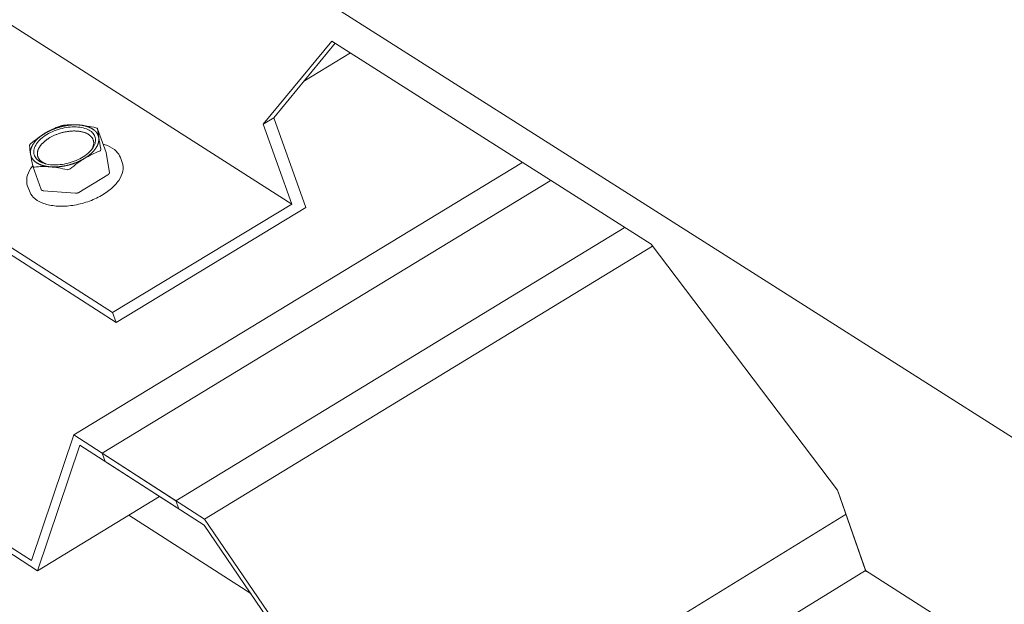
# Model space of a CAD drawing. Units: inches. Extents: x -2484 to 3300, y -144 to 1563.
# Drawn here: x -2426 to -2406, y 1017 to 1029 of the extents above; entities that cross this region are included whole.
import ezdxf

# ---------------------------------------------------------------- set-up
doc = ezdxf.new("R2010")
doc.units = ezdxf.units.IN
doc.header["$MEASUREMENT"] = 0
for name, color, linetype in [('anchor', 1, 'Continuous'), ('exist 3d', 13, 'Continuous'), ('RH', 3, 'Continuous')]:
    doc.layers.add(name, color=color, linetype=linetype)

# ---------------------------------------------------------------- blocks, each defined once
blk = doc.blocks.new('b1')
at = {"layer": 'anchor', "linetype": 'Continuous', "lineweight": 0, "extrusion": (0.029591, 0.799701, 0.599669)}
for p, q in [((-429.016, 23.942), (-429.184, 24.411)), ((-429.015, 23.938), (-428.951, 23.536)), ((-428.696, 23.741), (-428.731, 23.838)), ((-430.309, 23.2), (-430.479, 23.669)), ((-428.978, 23.496), (-429.561, 23.144)), ((-430.547, 23.173), (-430.582, 23.27)), ((-429.626, 23.128), (-430.273, 23.179))]:
    blk.add_line(p, q, dxfattribs=at)
at = {"layer": 'anchor', "linetype": 'Continuous', "lineweight": 0}
blk.add_lwpolyline([(-430.198, 24.299), (-430.163, 24.318), (-430.128, 24.337), (-430.091, 24.354), (-430.053, 24.37), (-430.014, 24.385), (-429.975, 24.399), (-429.935, 24.411), (-429.894, 24.421), (-429.854, 24.43), (-429.813, 24.438), (-429.772, 24.444), (-429.732, 24.448), (-429.692, 24.45), (-429.653, 24.451), (-429.614, 24.451), (-429.577, 24.448), (-429.541, 24.444), (-429.506, 24.439), (-429.472, 24.431), (-429.44, 24.422), (-429.41, 24.412), (-429.382, 24.4), (-429.356, 24.387), (-429.332, 24.372), (-429.31, 24.356), (-429.291, 24.339), (-429.274, 24.321), (-429.259, 24.301), (-429.247, 24.281), (-429.238, 24.259), (-429.231, 24.237), (-429.227, 24.214), (-429.225, 24.191), (-429.227, 24.167), (-429.231, 24.142), (-429.237, 24.117), (-429.247, 24.092), (-429.258, 24.067), (-429.273, 24.042), (-429.29, 24.017), (-429.309, 23.992), (-429.331, 23.968), (-429.355, 23.944), (-429.381, 23.921), (-429.409, 23.898), (-429.439, 23.876), (-429.471, 23.855), (-429.504, 23.835), (-429.539, 23.816), (-429.575, 23.798), (-429.613, 23.781), (-429.651, 23.766), (-429.69, 23.751), (-429.73, 23.739), (-429.77, 23.727), (-429.811, 23.718), (-429.852, 23.709), (-429.893, 23.703), (-429.933, 23.698), (-429.973, 23.694), (-430.013, 23.692), (-430.052, 23.692), (-430.09, 23.694), (-430.127, 23.697), (-430.162, 23.702), (-430.197, 23.708), (-430.229, 23.716), (-430.26, 23.726), (-430.289, 23.737), (-430.316, 23.75), (-430.342, 23.764), (-430.364, 23.779), (-430.385, 23.796), (-430.403, 23.814), (-430.419, 23.833), (-430.433, 23.853), (-430.443, 23.874), (-430.451, 23.895), (-430.457, 23.918), (-430.459, 23.941), (-430.46, 23.965), (-430.457, 23.989), (-430.451, 24.014), (-430.443, 24.039), (-430.433, 24.064), (-430.42, 24.089), (-430.404, 24.114), (-430.386, 24.139), (-430.365, 24.164), (-430.342, 24.188), (-430.317, 24.211), (-430.29, 24.234), (-430.261, 24.257), (-430.23, 24.278)], close=True, dxfattribs=at)
for points in [[(-430.235, 24.323), (-430.229, 24.327), (-430.223, 24.33), (-430.217, 24.334), (-430.21, 24.337), (-430.204, 24.341), (-430.198, 24.345), (-430.191, 24.348), (-430.185, 24.351), (-430.178, 24.355), (-430.171, 24.358), (-430.165, 24.362), (-430.158, 24.365), (-430.152, 24.368), (-430.145, 24.372), (-430.138, 24.375), (-430.131, 24.378), (-430.124, 24.381), (-430.118, 24.384), (-430.111, 24.387), (-430.104, 24.39), (-430.097, 24.393), (-430.09, 24.396), (-430.083, 24.399), (-430.076, 24.402), (-430.069, 24.405), (-430.061, 24.408), (-430.054, 24.41), (-430.047, 24.413), (-430.04, 24.416), (-430.033, 24.418), (-430.025, 24.421), (-430.018, 24.424), (-430.011, 24.426), (-430.004, 24.429), (-429.996, 24.431), (-429.989, 24.433), (-429.982, 24.436), (-429.974, 24.438), (-429.967, 24.44), (-429.959, 24.442), (-429.952, 24.445), (-429.945, 24.447), (-429.937, 24.449), (-429.93, 24.451), (-429.922, 24.453), (-429.915, 24.455), (-429.907, 24.456), (-429.9, 24.458), (-429.892, 24.46), (-429.885, 24.462), (-429.877, 24.464), (-429.87, 24.465), (-429.862, 24.467), (-429.855, 24.468), (-429.847, 24.47), (-429.84, 24.471), (-429.832, 24.473), (-429.825, 24.474), (-429.817, 24.475), (-429.81, 24.477), (-429.802, 24.478), (-429.795, 24.479), (-429.787, 24.48), (-429.78, 24.481), (-429.772, 24.482), (-429.765, 24.483), (-429.757, 24.484), (-429.75, 24.485), (-429.742, 24.486), (-429.735, 24.486), (-429.727, 24.487), (-429.72, 24.488), (-429.713, 24.488), (-429.705, 24.489), (-429.698, 24.489), (-429.69, 24.49), (-429.683, 24.49), (-429.676, 24.491), (-429.669, 24.491), (-429.661, 24.491), (-429.654, 24.491), (-429.647, 24.491), (-429.64, 24.492), (-429.632, 24.492), (-429.625, 24.492), (-429.618, 24.492), (-429.611, 24.491), (-429.604, 24.491), (-429.597, 24.491), (-429.59, 24.491), (-429.583, 24.49), (-429.576, 24.49), (-429.569, 24.49), (-429.562, 24.489), (-429.555, 24.489)], [(-430.148, 24.23), (-430.136, 24.237), (-430.123, 24.244), (-430.11, 24.252), (-430.097, 24.259), (-430.083, 24.265), (-430.07, 24.272), (-430.056, 24.278), (-430.042, 24.285), (-430.028, 24.291), (-430.013, 24.296), (-429.999, 24.302), (-429.984, 24.307), (-429.97, 24.313), (-429.955, 24.318), (-429.94, 24.323), (-429.925, 24.327), (-429.91, 24.331), (-429.895, 24.336), (-429.88, 24.339), (-429.865, 24.343), (-429.849, 24.347), (-429.834, 24.35), (-429.819, 24.353), (-429.804, 24.355), (-429.788, 24.358), (-429.773, 24.36), (-429.758, 24.362), (-429.743, 24.364), (-429.728, 24.365), (-429.713, 24.366), (-429.698, 24.367), (-429.683, 24.368), (-429.669, 24.369), (-429.654, 24.369), (-429.64, 24.369), (-429.625, 24.368), (-429.611, 24.368), (-429.597, 24.367), (-429.583, 24.366), (-429.57, 24.365), (-429.556, 24.363), (-429.543, 24.361), (-429.53, 24.359), (-429.517, 24.357), (-429.504, 24.354), (-429.492, 24.351), (-429.48, 24.348), (-429.468, 24.345), (-429.456, 24.342), (-429.445, 24.338), (-429.434, 24.334), (-429.423, 24.33), (-429.412, 24.325), (-429.402, 24.321), (-429.392, 24.316), (-429.383, 24.311), (-429.373, 24.305), (-429.365, 24.3), (-429.356, 24.294), (-429.348, 24.288), (-429.34, 24.282), (-429.332, 24.276), (-429.325, 24.269), (-429.318, 24.262), (-429.312, 24.256), (-429.306, 24.249), (-429.3, 24.241), (-429.295, 24.234), (-429.29, 24.227), (-429.286, 24.219), (-429.281, 24.211), (-429.278, 24.203), (-429.274, 24.195), (-429.272, 24.187), (-429.269, 24.179), (-429.267, 24.17), (-429.265, 24.162), (-429.264, 24.153), (-429.263, 24.144), (-429.263, 24.135), (-429.263, 24.127), (-429.263, 24.118), (-429.264, 24.109), (-429.265, 24.099), (-429.267, 24.09), (-429.269, 24.081), (-429.271, 24.072), (-429.274, 24.062), (-429.278, 24.053), (-429.281, 24.044), (-429.285, 24.034), (-429.29, 24.025), (-429.295, 24.016), (-429.3, 24.006), (-429.306, 23.997)], [(-429.163, 24.238), (-429.163, 24.242), (-429.164, 24.246), (-429.165, 24.251), (-429.166, 24.255), (-429.167, 24.259), (-429.168, 24.263), (-429.169, 24.267), (-429.171, 24.271), (-429.172, 24.275), (-429.173, 24.279), (-429.175, 24.283), (-429.177, 24.287), (-429.178, 24.291), (-429.18, 24.295), (-429.182, 24.299), (-429.184, 24.303), (-429.186, 24.307), (-429.188, 24.311), (-429.19, 24.314), (-429.192, 24.318), (-429.195, 24.322), (-429.197, 24.326), (-429.2, 24.329), (-429.202, 24.333), (-429.205, 24.337), (-429.208, 24.34), (-429.21, 24.344), (-429.213, 24.347), (-429.216, 24.351), (-429.219, 24.354), (-429.222, 24.357), (-429.226, 24.361), (-429.229, 24.364), (-429.232, 24.367), (-429.236, 24.371), (-429.239, 24.374), (-429.243, 24.377), (-429.246, 24.38), (-429.25, 24.383), (-429.254, 24.387), (-429.258, 24.39), (-429.262, 24.393), (-429.265, 24.396), (-429.27, 24.398), (-429.274, 24.401), (-429.278, 24.404), (-429.282, 24.407), (-429.286, 24.41), (-429.291, 24.412), (-429.295, 24.415), (-429.3, 24.418), (-429.304, 24.42), (-429.309, 24.423), (-429.314, 24.425), (-429.319, 24.428), (-429.323, 24.43), (-429.328, 24.433), (-429.333, 24.435), (-429.338, 24.437), (-429.344, 24.44), (-429.349, 24.442), (-429.354, 24.444), (-429.359, 24.446), (-429.365, 24.448), (-429.37, 24.45), (-429.375, 24.452), (-429.381, 24.454), (-429.386, 24.456), (-429.392, 24.458), (-429.398, 24.46), (-429.404, 24.461), (-429.409, 24.463), (-429.415, 24.465), (-429.421, 24.466), (-429.427, 24.468), (-429.433, 24.469), (-429.439, 24.471), (-429.445, 24.472), (-429.451, 24.474), (-429.457, 24.475), (-429.464, 24.476), (-429.47, 24.477), (-429.476, 24.479), (-429.483, 24.48), (-429.489, 24.481), (-429.496, 24.482), (-429.502, 24.483), (-429.509, 24.484), (-429.515, 24.485), (-429.522, 24.485), (-429.528, 24.486), (-429.535, 24.487), (-429.542, 24.488), (-429.549, 24.488), (-429.555, 24.489)], [(-430.235, 24.323), (-430.241, 24.319), (-430.247, 24.315), (-430.254, 24.312), (-430.26, 24.308), (-430.265, 24.304), (-430.271, 24.3), (-430.277, 24.296), (-430.283, 24.292), (-430.289, 24.288), (-430.294, 24.284), (-430.3, 24.28), (-430.305, 24.276), (-430.311, 24.272), (-430.316, 24.268), (-430.322, 24.264), (-430.327, 24.26), (-430.332, 24.256), (-430.338, 24.252), (-430.343, 24.247), (-430.348, 24.243), (-430.353, 24.239), (-430.358, 24.235), (-430.363, 24.23), (-430.368, 24.226), (-430.372, 24.222), (-430.377, 24.217), (-430.382, 24.213), (-430.386, 24.209), (-430.391, 24.204), (-430.395, 24.2), (-430.4, 24.196), (-430.404, 24.191), (-430.408, 24.187), (-430.412, 24.182), (-430.417, 24.178), (-430.421, 24.173), (-430.425, 24.169), (-430.428, 24.164), (-430.432, 24.16), (-430.436, 24.155), (-430.44, 24.151), (-430.443, 24.146), (-430.447, 24.142), (-430.45, 24.137), (-430.454, 24.132), (-430.457, 24.128), (-430.46, 24.123), (-430.464, 24.119), (-430.467, 24.114), (-430.47, 24.109), (-430.473, 24.105), (-430.475, 24.1), (-430.478, 24.096), (-430.481, 24.091), (-430.484, 24.086), (-430.486, 24.082), (-430.489, 24.077), (-430.491, 24.072), (-430.493, 24.068), (-430.496, 24.063), (-430.498, 24.059), (-430.5, 24.054), (-430.502, 24.049), (-430.504, 24.045), (-430.506, 24.04), (-430.507, 24.035), (-430.509, 24.031), (-430.511, 24.026), (-430.512, 24.022), (-430.514, 24.017), (-430.515, 24.013), (-430.516, 24.008), (-430.517, 24.003), (-430.518, 23.999), (-430.519, 23.994), (-430.52, 23.99), (-430.521, 23.985), (-430.522, 23.981), (-430.523, 23.976), (-430.523, 23.972), (-430.524, 23.967), (-430.524, 23.963), (-430.525, 23.958), (-430.525, 23.954), (-430.525, 23.949), (-430.525, 23.945), (-430.525, 23.94), (-430.525, 23.936), (-430.525, 23.932), (-430.525, 23.927), (-430.525, 23.923), (-430.524, 23.919), (-430.524, 23.914), (-430.523, 23.91), (-430.523, 23.906)], [(-430.224, 23.715), (-430.231, 23.718), (-430.238, 23.721), (-430.245, 23.724), (-430.252, 23.727), (-430.259, 23.731), (-430.265, 23.734), (-430.272, 23.738), (-430.278, 23.741), (-430.284, 23.745), (-430.29, 23.749), (-430.295, 23.753), (-430.301, 23.757), (-430.306, 23.761), (-430.312, 23.765), (-430.317, 23.769), (-430.322, 23.774), (-430.326, 23.778), (-430.331, 23.783), (-430.335, 23.787), (-430.34, 23.792), (-430.344, 23.797), (-430.347, 23.801), (-430.351, 23.806), (-430.355, 23.811), (-430.358, 23.816), (-430.361, 23.821), (-430.364, 23.827), (-430.367, 23.832), (-430.37, 23.837), (-430.372, 23.843), (-430.374, 23.848), (-430.377, 23.854), (-430.378, 23.859), (-430.38, 23.865), (-430.382, 23.87), (-430.383, 23.876), (-430.384, 23.882), (-430.385, 23.888), (-430.386, 23.893), (-430.387, 23.899), (-430.387, 23.905), (-430.387, 23.911), (-430.387, 23.917), (-430.387, 23.923), (-430.387, 23.929), (-430.386, 23.935), (-430.385, 23.942), (-430.385, 23.948), (-430.383, 23.954), (-430.382, 23.96), (-430.381, 23.966), (-430.379, 23.973), (-430.377, 23.979), (-430.375, 23.985), (-430.373, 23.992), (-430.371, 23.998), (-430.368, 24.004), (-430.365, 24.01), (-430.362, 24.017), (-430.359, 24.023), (-430.356, 24.029), (-430.352, 24.036), (-430.349, 24.042), (-430.345, 24.048), (-430.341, 24.055), (-430.337, 24.061), (-430.332, 24.067), (-430.328, 24.074), (-430.323, 24.08), (-430.318, 24.086), (-430.313, 24.092), (-430.308, 24.098), (-430.303, 24.105), (-430.297, 24.111), (-430.292, 24.117), (-430.286, 24.123), (-430.28, 24.129), (-430.274, 24.135), (-430.267, 24.141), (-430.261, 24.147), (-430.254, 24.153), (-430.248, 24.159), (-430.241, 24.164), (-430.234, 24.17), (-430.227, 24.176), (-430.219, 24.182), (-430.212, 24.187), (-430.204, 24.193), (-430.197, 24.198), (-430.189, 24.204), (-430.181, 24.209), (-430.173, 24.214), (-430.165, 24.219), (-430.157, 24.225), (-430.148, 24.23)], [(-429.45, 23.821), (-429.443, 23.825), (-429.437, 23.828), (-429.431, 23.832), (-429.425, 23.836), (-429.419, 23.84), (-429.413, 23.844), (-429.408, 23.847), (-429.402, 23.851), (-429.396, 23.855), (-429.39, 23.859), (-429.385, 23.863), (-429.379, 23.867), (-429.374, 23.871), (-429.368, 23.876), (-429.363, 23.88), (-429.358, 23.884), (-429.352, 23.888), (-429.347, 23.892), (-429.342, 23.896), (-429.337, 23.901), (-429.332, 23.905), (-429.327, 23.909), (-429.322, 23.913), (-429.317, 23.918), (-429.312, 23.922), (-429.308, 23.926), (-429.303, 23.931), (-429.298, 23.935), (-429.294, 23.939), (-429.29, 23.944), (-429.285, 23.948), (-429.281, 23.953), (-429.277, 23.957), (-429.272, 23.961), (-429.268, 23.966), (-429.264, 23.97), (-429.26, 23.975), (-429.256, 23.979), (-429.253, 23.984), (-429.249, 23.989), (-429.245, 23.993), (-429.242, 23.998), (-429.238, 24.002), (-429.235, 24.007), (-429.231, 24.011), (-429.228, 24.016), (-429.225, 24.02), (-429.221, 24.025), (-429.218, 24.03), (-429.215, 24.034), (-429.212, 24.039), (-429.21, 24.044), (-429.207, 24.048), (-429.204, 24.053), (-429.201, 24.057), (-429.199, 24.062), (-429.196, 24.067), (-429.194, 24.071), (-429.192, 24.076), (-429.189, 24.081), (-429.187, 24.085), (-429.185, 24.09), (-429.183, 24.094), (-429.181, 24.099), (-429.18, 24.104), (-429.178, 24.108), (-429.176, 24.113), (-429.174, 24.117), (-429.173, 24.122), (-429.172, 24.127), (-429.17, 24.131), (-429.169, 24.136), (-429.168, 24.14), (-429.167, 24.145), (-429.166, 24.15), (-429.165, 24.154), (-429.164, 24.159), (-429.163, 24.163), (-429.162, 24.168), (-429.162, 24.172), (-429.161, 24.177), (-429.161, 24.181), (-429.16, 24.186), (-429.16, 24.19), (-429.16, 24.194), (-429.16, 24.199), (-429.16, 24.203), (-429.16, 24.208), (-429.16, 24.212), (-429.16, 24.216), (-429.161, 24.221), (-429.161, 24.225), (-429.161, 24.229), (-429.162, 24.234), (-429.163, 24.238)], [(-430.523, 23.906), (-430.522, 23.902), (-430.521, 23.897), (-430.52, 23.893), (-430.519, 23.889), (-430.518, 23.885), (-430.517, 23.881), (-430.516, 23.877), (-430.515, 23.873), (-430.513, 23.868), (-430.512, 23.864), (-430.51, 23.86), (-430.509, 23.856), (-430.507, 23.852), (-430.505, 23.849), (-430.503, 23.845), (-430.501, 23.841), (-430.499, 23.837), (-430.497, 23.833), (-430.495, 23.829), (-430.493, 23.825), (-430.491, 23.822), (-430.488, 23.818), (-430.486, 23.814), (-430.483, 23.811), (-430.48, 23.807), (-430.478, 23.804), (-430.475, 23.8), (-430.472, 23.796), (-430.469, 23.793), (-430.466, 23.79), (-430.463, 23.786), (-430.46, 23.783), (-430.457, 23.779), (-430.453, 23.776), (-430.45, 23.773), (-430.446, 23.77), (-430.443, 23.766), (-430.439, 23.763), (-430.435, 23.76), (-430.432, 23.757), (-430.428, 23.754), (-430.424, 23.751), (-430.42, 23.748), (-430.416, 23.745), (-430.412, 23.742), (-430.408, 23.739), (-430.403, 23.737), (-430.399, 23.734), (-430.395, 23.731), (-430.39, 23.728), (-430.386, 23.726), (-430.381, 23.723), (-430.376, 23.721), (-430.372, 23.718), (-430.367, 23.716), (-430.362, 23.713), (-430.357, 23.711), (-430.352, 23.708), (-430.347, 23.706), (-430.342, 23.704), (-430.337, 23.702), (-430.332, 23.699), (-430.326, 23.697), (-430.321, 23.695), (-430.315, 23.693), (-430.31, 23.691), (-430.304, 23.689), (-430.299, 23.687), (-430.293, 23.686), (-430.288, 23.684), (-430.282, 23.682), (-430.276, 23.68), (-430.27, 23.679), (-430.264, 23.677), (-430.258, 23.676), (-430.252, 23.674), (-430.246, 23.673), (-430.24, 23.671), (-430.234, 23.67), (-430.228, 23.668), (-430.222, 23.667), (-430.215, 23.666), (-430.209, 23.665), (-430.203, 23.664), (-430.196, 23.663), (-430.19, 23.662), (-430.183, 23.661), (-430.177, 23.66), (-430.17, 23.659), (-430.164, 23.658), (-430.157, 23.657), (-430.15, 23.657), (-430.143, 23.656), (-430.137, 23.655), (-430.13, 23.655)], [(-430.13, 23.655), (-430.123, 23.654), (-430.116, 23.654), (-430.109, 23.653), (-430.102, 23.653), (-430.095, 23.653), (-430.088, 23.652), (-430.081, 23.652), (-430.074, 23.652), (-430.067, 23.652), (-430.06, 23.652), (-430.053, 23.652), (-430.046, 23.652), (-430.038, 23.652), (-430.031, 23.652), (-430.024, 23.652), (-430.017, 23.653), (-430.009, 23.653), (-430.002, 23.653), (-429.995, 23.654), (-429.987, 23.654), (-429.98, 23.655), (-429.973, 23.655), (-429.965, 23.656), (-429.958, 23.656), (-429.95, 23.657), (-429.943, 23.658), (-429.935, 23.659), (-429.928, 23.659), (-429.921, 23.66), (-429.913, 23.661), (-429.906, 23.662), (-429.898, 23.663), (-429.891, 23.665), (-429.883, 23.666), (-429.876, 23.667), (-429.868, 23.668), (-429.86, 23.669), (-429.853, 23.671), (-429.845, 23.672), (-429.838, 23.674), (-429.83, 23.675), (-429.823, 23.677), (-429.815, 23.678), (-429.808, 23.68), (-429.8, 23.682), (-429.793, 23.683), (-429.785, 23.685), (-429.778, 23.687), (-429.77, 23.689), (-429.763, 23.691), (-429.755, 23.693), (-429.748, 23.695), (-429.74, 23.697), (-429.733, 23.699), (-429.726, 23.701), (-429.718, 23.703), (-429.711, 23.706), (-429.703, 23.708), (-429.696, 23.71), (-429.689, 23.712), (-429.681, 23.715), (-429.674, 23.717), (-429.667, 23.72), (-429.659, 23.722), (-429.652, 23.725), (-429.645, 23.728), (-429.638, 23.73), (-429.631, 23.733), (-429.623, 23.736), (-429.616, 23.739), (-429.609, 23.741), (-429.602, 23.744), (-429.595, 23.747), (-429.588, 23.75), (-429.581, 23.753), (-429.574, 23.756), (-429.567, 23.759), (-429.56, 23.762), (-429.554, 23.766), (-429.547, 23.769), (-429.54, 23.772), (-429.533, 23.775), (-429.527, 23.779), (-429.52, 23.782), (-429.513, 23.785), (-429.507, 23.789), (-429.5, 23.792), (-429.494, 23.796), (-429.487, 23.799), (-429.481, 23.803), (-429.475, 23.806), (-429.468, 23.81), (-429.462, 23.813), (-429.456, 23.817), (-429.45, 23.821)], [(-429.015, 23.938), (-429.015, 23.938), (-429.015, 23.938), (-429.015, 23.938), (-429.015, 23.938), (-429.015, 23.939), (-429.015, 23.939), (-429.015, 23.939), (-429.015, 23.939), (-429.015, 23.939), (-429.015, 23.939), (-429.015, 23.939), (-429.015, 23.939), (-429.015, 23.939), (-429.015, 23.939), (-429.015, 23.939), (-429.015, 23.939), (-429.015, 23.939), (-429.015, 23.939), (-429.015, 23.939), (-429.015, 23.939), (-429.015, 23.939), (-429.015, 23.939), (-429.015, 23.939), (-429.015, 23.939), (-429.015, 23.939), (-429.015, 23.939), (-429.015, 23.939), (-429.015, 23.939), (-429.015, 23.939), (-429.015, 23.94), (-429.015, 23.94), (-429.015, 23.94), (-429.015, 23.94), (-429.015, 23.94), (-429.015, 23.94), (-429.015, 23.94), (-429.015, 23.94), (-429.015, 23.94), (-429.015, 23.94), (-429.015, 23.94), (-429.015, 23.94), (-429.015, 23.94), (-429.015, 23.94), (-429.015, 23.94), (-429.015, 23.94), (-429.015, 23.94), (-429.015, 23.94), (-429.015, 23.94), (-429.015, 23.94), (-429.015, 23.94), (-429.015, 23.94), (-429.015, 23.94), (-429.015, 23.94), (-429.015, 23.94), (-429.015, 23.941), (-429.015, 23.941), (-429.015, 23.941), (-429.015, 23.941), (-429.015, 23.941), (-429.015, 23.941), (-429.015, 23.941), (-429.015, 23.941), (-429.015, 23.941), (-429.015, 23.941), (-429.015, 23.941), (-429.015, 23.941), (-429.015, 23.941), (-429.015, 23.941), (-429.015, 23.941), (-429.015, 23.941), (-429.015, 23.941), (-429.015, 23.941), (-429.015, 23.941), (-429.015, 23.941), (-429.015, 23.941), (-429.015, 23.941), (-429.015, 23.941), (-429.015, 23.941), (-429.015, 23.941), (-429.015, 23.941), (-429.015, 23.942), (-429.015, 23.942), (-429.015, 23.942), (-429.015, 23.942), (-429.015, 23.942), (-429.015, 23.942), (-429.015, 23.942), (-429.015, 23.942), (-429.015, 23.942), (-429.015, 23.942), (-429.016, 23.942), (-429.016, 23.942), (-429.016, 23.942), (-429.016, 23.942), (-429.016, 23.942)], [(-428.978, 23.496), (-428.977, 23.496), (-428.977, 23.496), (-428.976, 23.497), (-428.976, 23.497), (-428.975, 23.498), (-428.975, 23.498), (-428.974, 23.498), (-428.974, 23.499), (-428.973, 23.499), (-428.972, 23.499), (-428.972, 23.5), (-428.971, 23.5), (-428.971, 23.501), (-428.97, 23.501), (-428.97, 23.501), (-428.969, 23.502), (-428.969, 23.502), (-428.968, 23.503), (-428.968, 23.503), (-428.967, 23.503), (-428.967, 23.504), (-428.966, 23.504), (-428.966, 23.505), (-428.965, 23.505), (-428.965, 23.505), (-428.964, 23.506), (-428.964, 23.506), (-428.964, 23.507), (-428.963, 23.507), (-428.963, 23.508), (-428.962, 23.508), (-428.962, 23.508), (-428.961, 23.509), (-428.961, 23.509), (-428.961, 23.51), (-428.96, 23.51), (-428.96, 23.511), (-428.96, 23.511), (-428.959, 23.511), (-428.959, 23.512), (-428.958, 23.512), (-428.958, 23.513), (-428.958, 23.513), (-428.957, 23.514), (-428.957, 23.514), (-428.957, 23.514), (-428.957, 23.515), (-428.956, 23.515), (-428.956, 23.516), (-428.956, 23.516), (-428.955, 23.517), (-428.955, 23.517), (-428.955, 23.518), (-428.955, 23.518), (-428.954, 23.518), (-428.954, 23.519), (-428.954, 23.519), (-428.954, 23.52), (-428.953, 23.52), (-428.953, 23.521), (-428.953, 23.521), (-428.953, 23.522), (-428.953, 23.522), (-428.952, 23.522), (-428.952, 23.523), (-428.952, 23.523), (-428.952, 23.524), (-428.952, 23.524), (-428.952, 23.525), (-428.951, 23.525), (-428.951, 23.526), (-428.951, 23.526), (-428.951, 23.526), (-428.951, 23.527), (-428.951, 23.527), (-428.951, 23.528), (-428.951, 23.528), (-428.951, 23.529), (-428.951, 23.529), (-428.95, 23.529), (-428.95, 23.53), (-428.95, 23.53), (-428.95, 23.531), (-428.95, 23.531), (-428.95, 23.532), (-428.95, 23.532), (-428.95, 23.532), (-428.95, 23.533), (-428.95, 23.533), (-428.95, 23.534), (-428.95, 23.534), (-428.95, 23.535), (-428.95, 23.535), (-428.951, 23.535), (-428.951, 23.536)], [(-430.309, 23.2), (-430.309, 23.199), (-430.309, 23.199), (-430.309, 23.199), (-430.309, 23.198), (-430.309, 23.198), (-430.309, 23.198), (-430.308, 23.197), (-430.308, 23.197), (-430.308, 23.197), (-430.308, 23.196), (-430.308, 23.196), (-430.307, 23.196), (-430.307, 23.195), (-430.307, 23.195), (-430.307, 23.195), (-430.307, 23.194), (-430.306, 23.194), (-430.306, 23.194), (-430.306, 23.194), (-430.306, 23.193), (-430.305, 23.193), (-430.305, 23.193), (-430.305, 23.192), (-430.305, 23.192), (-430.304, 23.192), (-430.304, 23.191), (-430.304, 23.191), (-430.303, 23.191), (-430.303, 23.191), (-430.303, 23.19), (-430.303, 23.19), (-430.302, 23.19), (-430.302, 23.19), (-430.302, 23.189), (-430.301, 23.189), (-430.301, 23.189), (-430.301, 23.188), (-430.3, 23.188), (-430.3, 23.188), (-430.3, 23.188), (-430.299, 23.187), (-430.299, 23.187), (-430.298, 23.187), (-430.298, 23.187), (-430.298, 23.187), (-430.297, 23.186), (-430.297, 23.186), (-430.296, 23.186), (-430.296, 23.186), (-430.296, 23.185), (-430.295, 23.185), (-430.295, 23.185), (-430.294, 23.185), (-430.294, 23.185), (-430.294, 23.184), (-430.293, 23.184), (-430.293, 23.184), (-430.292, 23.184), (-430.292, 23.184), (-430.291, 23.183), (-430.291, 23.183), (-430.29, 23.183), (-430.29, 23.183), (-430.289, 23.183), (-430.289, 23.183), (-430.288, 23.182), (-430.288, 23.182), (-430.287, 23.182), (-430.287, 23.182), (-430.286, 23.182), (-430.286, 23.182), (-430.285, 23.182), (-430.285, 23.181), (-430.284, 23.181), (-430.284, 23.181), (-430.283, 23.181), (-430.283, 23.181), (-430.282, 23.181), (-430.282, 23.181), (-430.281, 23.181), (-430.281, 23.181), (-430.28, 23.18), (-430.28, 23.18), (-430.279, 23.18), (-430.278, 23.18), (-430.278, 23.18), (-430.277, 23.18), (-430.277, 23.18), (-430.276, 23.18), (-430.276, 23.18), (-430.275, 23.18), (-430.274, 23.18), (-430.274, 23.18), (-430.273, 23.18), (-430.273, 23.179)], [(-429.626, 23.128), (-429.625, 23.128), (-429.625, 23.128), (-429.624, 23.128), (-429.623, 23.128), (-429.623, 23.128), (-429.622, 23.128), (-429.621, 23.128), (-429.621, 23.128), (-429.62, 23.128), (-429.619, 23.128), (-429.619, 23.128), (-429.618, 23.128), (-429.617, 23.128), (-429.617, 23.128), (-429.616, 23.128), (-429.615, 23.128), (-429.614, 23.128), (-429.614, 23.128), (-429.613, 23.128), (-429.612, 23.128), (-429.612, 23.128), (-429.611, 23.128), (-429.61, 23.128), (-429.61, 23.128), (-429.609, 23.128), (-429.608, 23.128), (-429.607, 23.129), (-429.607, 23.129), (-429.606, 23.129), (-429.605, 23.129), (-429.605, 23.129), (-429.604, 23.129), (-429.603, 23.129), (-429.602, 23.129), (-429.602, 23.129), (-429.601, 23.129), (-429.6, 23.13), (-429.599, 23.13), (-429.599, 23.13), (-429.598, 23.13), (-429.597, 23.13), (-429.597, 23.13), (-429.596, 23.13), (-429.595, 23.131), (-429.594, 23.131), (-429.594, 23.131), (-429.593, 23.131), (-429.592, 23.131), (-429.592, 23.131), (-429.591, 23.132), (-429.59, 23.132), (-429.589, 23.132), (-429.589, 23.132), (-429.588, 23.132), (-429.587, 23.133), (-429.587, 23.133), (-429.586, 23.133), (-429.585, 23.133), (-429.584, 23.133), (-429.584, 23.134), (-429.583, 23.134), (-429.582, 23.134), (-429.582, 23.134), (-429.581, 23.135), (-429.58, 23.135), (-429.58, 23.135), (-429.579, 23.135), (-429.578, 23.136), (-429.577, 23.136), (-429.577, 23.136), (-429.576, 23.137), (-429.575, 23.137), (-429.575, 23.137), (-429.574, 23.137), (-429.573, 23.138), (-429.573, 23.138), (-429.572, 23.138), (-429.571, 23.139), (-429.571, 23.139), (-429.57, 23.139), (-429.569, 23.139), (-429.569, 23.14), (-429.568, 23.14), (-429.568, 23.14), (-429.567, 23.141), (-429.566, 23.141), (-429.566, 23.141), (-429.565, 23.142), (-429.564, 23.142), (-429.564, 23.142), (-429.563, 23.143), (-429.563, 23.143), (-429.562, 23.143), (-429.561, 23.144), (-429.561, 23.144)]]:
    blk.add_lwpolyline(points, dxfattribs=at)
for points, knots in [([(-429.933, 24.468), (-429.984, 24.449), (-430.036, 24.427), (-430.137, 24.379), (-430.187, 24.352), (-430.235, 24.323)], [0.007739282, 0.007739282, 0.007739282, 0.007739282, 0.008774105, 0.008774105, 0.009808928, 0.009808928, 0.009808928, 0.009808928]), ([(-429.933, 24.468), (-429.923, 24.472), (-429.912, 24.475), (-429.889, 24.481), (-429.877, 24.483), (-429.868, 24.484)], [0, 0, 0, 0, 0.0001999805, 0.0001999805, 0.0003999609, 0.0003999609, 0.0003999609, 0.0003999609]), ([(-429.221, 24.433), (-429.21, 24.43), (-429.201, 24.427), (-429.188, 24.418), (-429.184, 24.413), (-429.184, 24.409)], [0, 0, 0, 0, 0.0001999805, 0.0001999805, 0.0003999609, 0.0003999609, 0.0003999609, 0.0003999609]), ([(-430.235, 24.323), (-430.284, 24.293), (-430.332, 24.261), (-430.425, 24.192), (-430.471, 24.155), (-430.516, 24.117)], [0.009808928, 0.009808928, 0.009808928, 0.009808928, 0.010844977, 0.010844977, 0.011881025, 0.011881025, 0.011881025, 0.011881025]), ([(-430.543, 24.077), (-430.544, 24.081), (-430.541, 24.088), (-430.532, 24.102), (-430.524, 24.109), (-430.516, 24.117)], [0, 0, 0, 0, 0.0001999805, 0.0001999805, 0.0003999609, 0.0003999609, 0.0003999609, 0.0003999609]), ([(-429.12, 24.006), (-429.118, 23.998), (-429.12, 23.99), (-429.129, 23.976), (-429.137, 23.97), (-429.147, 23.966)], [0, 0, 0, 0, 0.0001999805, 0.0001999805, 0.0003999609, 0.0003999609, 0.0003999609, 0.0003999609]), ([(-429.074, 24.106), (-429.045, 24.098), (-429.017, 24.088), (-428.919, 24.049), (-428.858, 24.01), (-428.775, 23.927), (-428.747, 23.884), (-428.731, 23.838)], [0.5216209, 0.5216209, 0.5216209, 0.5216209, 0.5471051, 0.5471051, 0.6162816, 0.6162816, 0.6723819, 0.6723819, 0.6723819, 0.6723819]), ([(-429.73, 23.615), (-429.685, 23.653), (-429.639, 23.69), (-429.546, 23.759), (-429.498, 23.791), (-429.45, 23.821)], [0.004207111, 0.004207111, 0.004207111, 0.004207111, 0.005252092, 0.005252092, 0.006297073, 0.006297073, 0.006297073, 0.006297073]), ([(-429.45, 23.821), (-429.401, 23.85), (-429.351, 23.877), (-429.25, 23.925), (-429.198, 23.947), (-429.147, 23.966)], [0.006297073, 0.006297073, 0.006297073, 0.006297073, 0.007340818, 0.007340818, 0.008384562, 0.008384562, 0.008384562, 0.008384562]), ([(-430.582, 23.27), (-430.602, 23.325), (-430.606, 23.385), (-430.582, 23.506), (-430.555, 23.569), (-430.504, 23.644), (-430.492, 23.659), (-430.48, 23.675)], [0, 0, 0, 0, 0.067121, 0.067121, 0.1336899, 0.1336899, 0.1507388, 0.1507388, 0.1507388, 0.1507388]), ([(-428.696, 23.741), (-428.676, 23.686), (-428.672, 23.626), (-428.696, 23.505), (-428.723, 23.442), (-428.806, 23.32), (-428.864, 23.259), (-429.001, 23.147), (-429.083, 23.094), (-429.26, 23.004), (-429.357, 22.965), (-429.555, 22.907), (-429.658, 22.887), (-429.856, 22.866), (-429.954, 22.866), (-430.134, 22.886), (-430.218, 22.906), (-430.361, 22.964), (-430.422, 23.002), (-430.504, 23.085), (-430.531, 23.128), (-430.547, 23.173)], [0, 0, 0, 0, 0.0671221, 0.0671221, 0.1336932, 0.1336932, 0.202346, 0.202346, 0.2715285, 0.2715285, 0.3404973, 0.3404973, 0.4092996, 0.4092996, 0.4781162, 0.4781162, 0.5471194, 0.5471194, 0.6162955, 0.6162955, 0.6715868, 0.6715868, 0.6715868, 0.6715868]), ([(-430.442, 23.65), (-430.452, 23.649), (-430.461, 23.651), (-430.474, 23.659), (-430.478, 23.666), (-430.48, 23.674)], [0, 0, 0, 0, 0.0001999805, 0.0001999805, 0.0003999609, 0.0003999609, 0.0003999609, 0.0003999609]), ([(-429.73, 23.615), (-429.739, 23.607), (-429.75, 23.602), (-429.772, 23.596), (-429.784, 23.596), (-429.795, 23.599)], [0, 0, 0, 0, 0.0001999805, 0.0001999805, 0.0003999609, 0.0003999609, 0.0003999609, 0.0003999609])]:
    blk.add_open_spline(points, degree=3, knots=knots, dxfattribs=at)
for points in [[(-429.555, 24.489), (-429.663, 24.497), (-429.768, 24.494), (-429.868, 24.484)], [(-429.221, 24.433), (-429.335, 24.46), (-429.447, 24.48), (-429.555, 24.489)], [(-429.163, 24.238), (-429.173, 24.305), (-429.18, 24.361), (-429.184, 24.409)], [(-429.12, 24.006), (-429.137, 24.092), (-429.152, 24.17), (-429.163, 24.238)], [(-430.543, 24.077), (-430.54, 24.029), (-430.533, 23.973), (-430.523, 23.906)], [(-430.523, 23.906), (-430.512, 23.839), (-430.497, 23.759), (-430.48, 23.674)], [(-430.442, 23.65), (-430.342, 23.66), (-430.238, 23.663), (-430.13, 23.655)], [(-430.13, 23.655), (-430.022, 23.646), (-429.909, 23.626), (-429.795, 23.599)]]:
    blk.add_open_spline(points, degree=3, dxfattribs=at)
at = {"layer": 'RH', "linetype": 'Continuous', "lineweight": 0, "extrusion": (0.029591, 0.799701, 0.599669)}
for p, q in [((79.558, -292.927), (-463.458, 51.581)), ((-425.312, 22.909), (-443.979, 34.813)), ((-428.885, 20.747), (-447.544, 32.706)), ((-428.815, 20.552), (-447.472, 32.512)), ((-425.881, 24.504), (-424.513, 26.162)), ((-424.513, 26.162), (-418.137, 22.113)), ((-424.442, 26.117), (-425.667, 24.633)), ((-424.14, 25.925), (-425.059, 25.37)), ((-425.881, 24.504), (-425.667, 24.633)), ((-425.667, 24.633), (-425.029, 22.843)), ((-425.312, 22.909), (-425.881, 24.504)), ((-428.885, 20.747), (-425.312, 22.909)), ((-425.029, 22.843), (-428.815, 20.552)), ((-418.137, 22.113), (-414.423, 17.207)), ((-428.815, 20.552), (-428.885, 20.747)), ((-414.423, 17.207), (-413.863, 15.608)), ((-413.863, 15.608), (-417.44, 13.411)), ((-396.363, 4.449), (-413.863, 15.608))]:
    blk.add_line(p, q, dxfattribs=at)

msp = doc.modelspace()

# ---------------------------------------------------------------- linework, layer by layer
at = {"layer": 'exist 3d', "linetype": 'Continuous', "lineweight": 0, "extrusion": (0.029591, 0.799701, 0.599669)}
for p, q in [((-2415.657, 1025.995), (-2424.6, 1020.572)), ((-2424.035, 1020.208), (-2415.091, 1025.635)), ((-2413.615, 1024.698), (-2422.56, 1019.26)), ((-2413.052, 1024.335), (-2421.993, 1018.895)), ((-2430.466, 1021.305), (-2425.446, 1018.066)), ((-2425.324, 1017.863), (-2430.44, 1021.165)), ((-2425.446, 1018.066), (-2424.6, 1020.572)), ((-2424.6, 1020.572), (-2422.56, 1019.26)), ((-2424.477, 1020.367), (-2425.324, 1017.863)), ((-2422.501, 1019.096), (-2424.477, 1020.367)), ((-2423.975, 1020.045), (-2424.035, 1020.208)), ((-2424.035, 1020.208), (-2421.993, 1018.895)), ((-2421.998, 1018.773), (-2423.975, 1020.045)), ((-2422.886, 1019.344), (-2425.324, 1017.863)), ((-2422.56, 1019.26), (-2422.501, 1019.096)), ((-2409.347, 1019.44), (-2408.787, 1017.841)), ((-2423.498, 1018.973), (-2421.065, 1017.407)), ((-2421.993, 1018.895), (-2418.258, 1013.428)), ((-2409.189, 1018.989), (-2418.258, 1013.428)), ((-2418.264, 1013.306), (-2421.998, 1018.773))]:
    msp.add_line(p, q, dxfattribs=at)

# ---------------------------------------------------------------- block references
at = {"color": 3}
msp.add_blockref('b1', (-1994.939, 1002.263), dxfattribs=at)

doc.saveas('drawing.dxf')
